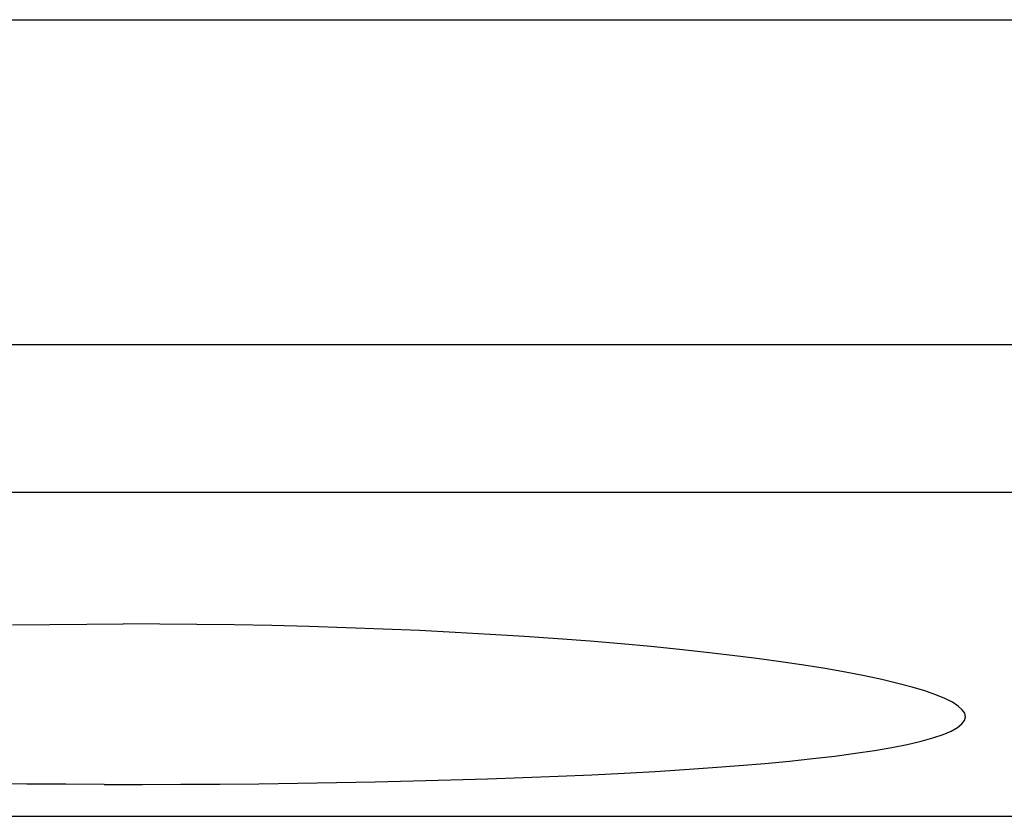
# Model space of a CAD drawing. Extents: x 10 to 831, y 10 to 584.
# Drawn here: x 249 to 253, y 191 to 194 of the extents above; entities that cross this region are included whole.
import ezdxf

# ---------------------------------------------------------------- set-up
doc = ezdxf.new("R2010")
doc.units = 0
doc.header["$LTSCALE"] = 5
doc.header["$MEASUREMENT"] = 0
doc.layers.add('13000_TOP', color=7, linetype='CONTINUOUS')

msp = doc.modelspace()

# ---------------------------------------------------------------- linework, layer by layer
at = {"layer": '13000_TOP', "color": 7, "linetype": 'Continuous', "lineweight": 25}
for p, q in [((242.861469, 194.145414), (255.461469, 194.145414)), ((237.471467, 192.795416), (260.661469, 192.795416)), ((238.971467, 192.18236), (259.161469, 192.18236)), ((248.600396, 191.631124), (248.755382, 191.633261)), ((248.755382, 191.633261), (248.909284, 191.634527)), ((248.909284, 191.634527), (249.061469, 191.634947)), ((249.213655, 191.634527), (249.061469, 191.634947)), ((249.367555, 191.633261), (249.213655, 191.634527)), ((249.522542, 191.631124), (249.367555, 191.633261)), ((249.677982, 191.628103), (249.522542, 191.631124)), ((249.833246, 191.624185), (249.677982, 191.628103)), ((249.987735, 191.619375), (249.833246, 191.624185)), ((250.140872, 191.613695), (249.987735, 191.619375)), ((250.292081, 191.607168), (250.140872, 191.613695)), ((250.440786, 191.599813), (250.292081, 191.607168)), ((250.586519, 191.591665), (250.440786, 191.599813)), ((250.72882, 191.582769), (250.586519, 191.591665)), ((250.867208, 191.573179), (250.72882, 191.582769)), ((251.001201, 191.562948), (250.867208, 191.573179)), ((251.130334, 191.552133), (251.001201, 191.562948)), ((251.254247, 191.540808), (251.130334, 191.552133)), ((251.372608, 191.529047), (251.254247, 191.540808)), ((251.48509, 191.516931), (251.372608, 191.529047)), ((251.591867, 191.504476), (251.48509, 191.516931)), ((251.694984, 191.491453), (251.591867, 191.504476)), ((251.794233, 191.477884), (251.694984, 191.491453)), ((251.889064, 191.463816), (251.794233, 191.477884)), ((251.978933, 191.449308), (251.889064, 191.463816)), ((252.063352, 191.43442), (251.978933, 191.449308)), ((252.141975, 191.41921), (252.063352, 191.43442)), ((252.214477, 191.403753), (252.141975, 191.41921)), ((252.28053, 191.388109), (252.214477, 191.403753)), ((252.339843, 191.372343), (252.28053, 191.388109)), ((252.39227, 191.356512), (252.339843, 191.372343)), ((252.437713, 191.340681), (252.39227, 191.356512)), ((252.476064, 191.324915), (252.437713, 191.340681)), ((252.507224, 191.309278), (252.476064, 191.324915)), ((252.531194, 191.293836), (252.507224, 191.309278)), ((252.548118, 191.278646), (252.531194, 191.293836)), ((252.558158, 191.263758), (252.548118, 191.278646)), ((252.546912, 191.219381), (252.557861, 191.234289)), ((252.557861, 191.234289), (252.561469, 191.249239)), ((252.561469, 191.249239), (252.558158, 191.263758)), ((252.4682, 191.175588), (252.502254, 191.189962)), ((252.502254, 191.189962), (252.52844, 191.20458)), ((252.52844, 191.20458), (252.546912, 191.219381)), ((252.319496, 191.134481), (252.376706, 191.147798)), ((252.376706, 191.147798), (252.426313, 191.161516)), ((252.426313, 191.161516), (252.4682, 191.175588)), ((252.103998, 191.097319), (252.182845, 191.109213)), ((252.182845, 191.109213), (252.2548, 191.121607)), ((252.2548, 191.121607), (252.319496, 191.134481)), ((251.727714, 191.055315), (251.829938, 191.064943)), ((251.829938, 191.064943), (251.927118, 191.075163)), ((251.927118, 191.075163), (252.01863, 191.085958)), ((252.01863, 191.085958), (252.103998, 191.097319)), ((251.142694, 191.015112), (251.271533, 191.022283)), ((251.271533, 191.022283), (251.394277, 191.029879)), ((251.394277, 191.029879), (251.510549, 191.037863)), ((251.510549, 191.037863), (251.62107, 191.046289)), ((251.62107, 191.046289), (251.727714, 191.055315)), ((250.108106, 190.978834), (250.266443, 190.982435)), ((250.266443, 190.982435), (250.422172, 190.986574)), ((250.422172, 190.986574), (250.574737, 190.991251)), ((250.574737, 190.991251), (250.723619, 190.996458)), ((250.723619, 190.996458), (250.868268, 191.00218)), ((250.868268, 191.00218), (251.008136, 191.008402)), ((251.008136, 191.008402), (251.142694, 191.015112)), ((248.661067, 190.969755), (248.498914, 190.971231)), ((248.82244, 190.968782), (248.661067, 190.969755)), ((248.982316, 190.968305), (248.82244, 190.968782)), ((248.982316, 190.968305), (249.140622, 190.968305)), ((249.140622, 190.968305), (249.300498, 190.968782)), ((249.300498, 190.968782), (249.461871, 190.969755)), ((249.461871, 190.969755), (249.624023, 190.971231)), ((249.624023, 190.971231), (249.786237, 190.973234)), ((249.786237, 190.973234), (249.947818, 190.975763)), ((249.947818, 190.975763), (250.108106, 190.978834)), ((243.061469, 190.835695), (255.061469, 190.835695))]:
    msp.add_line(p, q, dxfattribs=at)

doc.saveas('drawing.dxf')
